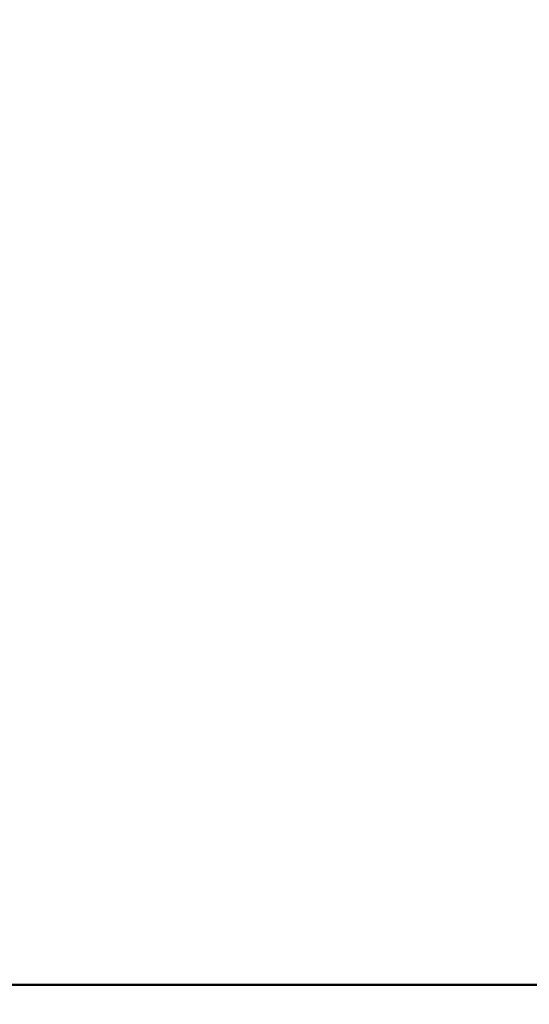
# Model space of a CAD drawing. Units: inches. Extents: x 3 to 143, y 2 to 112.
# Drawn here: x 34 to 34, y 37 to 37 of the extents above; entities that cross this region are included whole.
import ezdxf

# ---------------------------------------------------------------- set-up
doc = ezdxf.new("R2010")
doc.units = ezdxf.units.IN
doc.header["$LTSCALE"] = 6.666667
doc.header["$MEASUREMENT"] = 0
doc.layers.add('Visible (ANSI)', color=7, linetype='Continuous', lineweight=50)

msp = doc.modelspace()

# ---------------------------------------------------------------- linework, layer by layer
at = {"layer": 'Visible (ANSI)'}
msp.add_line((32.7329857, 36.5805159), (33.7799857, 36.5805159), dxfattribs=at)
for radius in [0.25, 0.25, 0.22, 0.22, 0.185, 0.185, 0.140625, 0.128625, 0.105, 0.105, 0.105, 0.105, 0.1, 0.1]:
    msp.add_circle((33.7929898, 36.5652858), radius, dxfattribs=at)
for radius in [0.1875, 0.1875, 0.15625]:
    msp.add_arc((33.7929898, 36.5652858), radius, 120, 180, dxfattribs=at)

doc.saveas('drawing.dxf')
